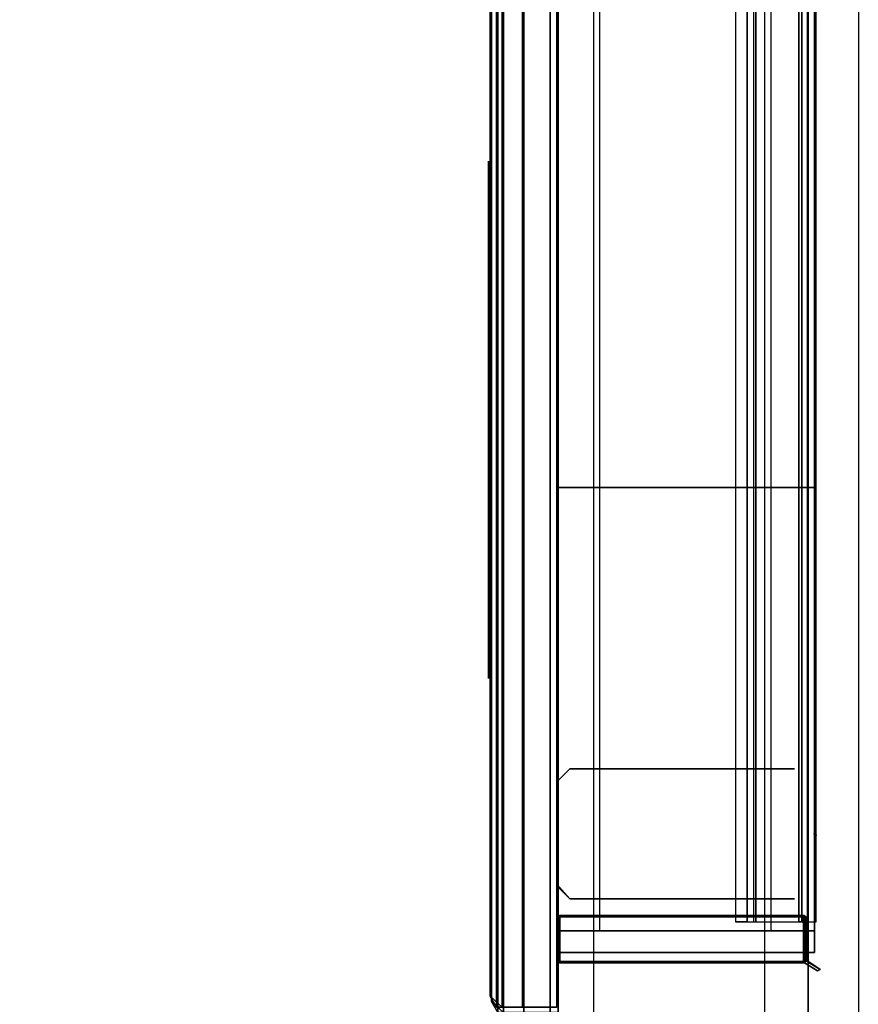
# Model space of a CAD drawing. Units: inches. Extents: x -2 to 369, y -6 to 265.
# Drawn here: x 189 to 199, y 123 to 134 of the extents above; entities that cross this region are included whole.
import ezdxf

# ---------------------------------------------------------------- set-up
doc = ezdxf.new("R2010")
doc.units = ezdxf.units.IN
doc.header["$MEASUREMENT"] = 0
doc.layers.add('HEADWALL', color=8, linetype='Continuous')
doc.layers.add('WALL', color=7, linetype='Continuous')

# ---------------------------------------------------------------- blocks, each defined once
blk = doc.blocks.new('Patient_Room_001_Headwall')
at = {"layer": 'HEADWALL', "extrusion": (-4.44089e-16, -1, 4.93038e-32)}
for p, q in [((-1745.384, 853.349, 37.128), (-1745.385, 853.349, 65.308)), ((-1745.384, 851.849, 37.128), (-1745.385, 851.849, 65.308))]:
    blk.add_line(p, q, dxfattribs=at)
at = {"layer": 'HEADWALL'}
for p, q in [((-1746.46, 851.849, 24.973), (-1745.65, 851.849, 24.973)), ((-1746.46, 851.849, 29.473), (-1745.65, 851.849, 29.473)), ((-1746.46, 851.849, 36.753), (-1745.65, 851.849, 36.753)), ((-1746.46, 851.849, 41.253), (-1745.65, 851.849, 41.253)), ((-1746.46, 851.849, 44.41), (-1745.65, 851.849, 44.41)), ((-1746.46, 851.849, 48.91), (-1745.65, 851.849, 48.91)), ((-1746.46, 851.849, 50.81), (-1745.65, 851.849, 50.81)), ((-1746.46, 851.849, 55.31), (-1745.65, 851.849, 55.31)), ((-1746.46, 851.849, 56.85), (-1745.65, 851.849, 56.85)), ((-1746.46, 851.849, 68.85), (-1745.65, 851.849, 68.85)), ((-1746.46, 851.849, 70.75), (-1745.65, 851.849, 70.75)), ((-1746.46, 851.849, 75.25), (-1745.65, 851.849, 75.25)), ((-1746.46, 851.849, 77.15), (-1745.65, 851.849, 77.15)), ((-1746.46, 851.849, 81.65), (-1745.65, 851.849, 81.65))]:
    blk.add_line(p, q, dxfattribs=at)
for p in [(-1746.885, 852.599, 41.925), (-1746.885, 852.599, 81.425), (-1743.911, 852.599, 33.125), (-1743.911, 852.599, 69), (-1743.885, 852.584, 69)]:
    blk.add_point(p, dxfattribs=at)
at = {"layer": 'HEADWALL', "extrusion": (-1, 2.22045e-16, 0)}
for p in [(-1746.46, 851.849, 81.65), (-1746.46, 851.849, 75.25), (-1746.46, 851.849, 55.31), (-1746.46, 851.849, 48.91), (-1746.46, 851.849, 41.253), (-1746.46, 851.849, 29.473)]:
    blk.add_point(p, dxfattribs=at)
at = {"layer": 'HEADWALL'}
for points in [[(-1744.819, 851.584, 68.25), (-1744.685, 851.584, 68.2), (-1744.685, 933.584, 68.2), (-1744.819, 933.584, 68.25)], [(-1744.819, 851.584, 68.25), (-1744.685, 851.584, 67.707), (-1744.685, 933.584, 67.707), (-1744.819, 933.584, 68.25)], [(-1744.819, 851.584, 69.75), (-1744.685, 851.584, 70.293), (-1744.685, 933.584, 70.293), (-1744.819, 933.584, 69.75)], [(-1744.605, 933.584, 68.575), (-1744.685, 933.584, 68.575), (-1744.685, 851.584, 68.575), (-1744.605, 851.584, 68.575)], [(-1744.685, 851.584, 68.575), (-1744.685, 851.584, 68.2), (-1744.685, 933.584, 68.2), (-1744.685, 933.584, 68.575)], [(-1744.585, 933.584, 68.225), (-1744.685, 933.584, 68.2), (-1744.685, 851.584, 68.2), (-1744.585, 851.584, 68.225)], [(-1744.685, 851.584, 67.707), (-1744.585, 851.584, 67.707), (-1744.585, 933.584, 67.707), (-1744.685, 933.584, 67.707)], [(-1744.605, 933.584, 69.425), (-1744.685, 933.584, 69.425), (-1744.685, 851.584, 69.425), (-1744.605, 851.584, 69.425)], [(-1744.685, 851.584, 69.425), (-1744.685, 851.584, 69.8), (-1744.685, 933.584, 69.8), (-1744.685, 933.584, 69.425)], [(-1744.585, 933.584, 69.775), (-1744.685, 933.584, 69.8), (-1744.685, 851.584, 69.8), (-1744.585, 851.584, 69.775)], [(-1744.685, 851.584, 70.293), (-1744.585, 851.584, 70.293), (-1744.585, 933.584, 70.293), (-1744.685, 933.584, 70.293)], [(-1744.585, 851.584, 68.225), (-1744.085, 851.584, 68.225), (-1744.085, 933.584, 68.225), (-1744.585, 933.584, 68.225)], [(-1744.585, 851.584, 69.775), (-1744.085, 851.584, 69.775), (-1744.085, 933.584, 69.775), (-1744.585, 933.584, 69.775)], [(-1744.085, 851.584, 68.225), (-1744.085, 851.584, 69.775), (-1744.085, 933.584, 69.775), (-1744.085, 933.584, 68.225)], [(-1743.985, 933.584, 68.412), (-1744.085, 933.584, 68.325), (-1744.085, 851.584, 68.325), (-1743.985, 851.584, 68.412)], [(-1744.085, 851.584, 68.225), (-1744.054, 851.584, 67.86), (-1744.054, 933.584, 67.86), (-1744.085, 933.584, 68.225)], [(-1743.985, 933.584, 69.588), (-1744.085, 933.584, 69.675), (-1744.085, 851.584, 69.675), (-1743.985, 851.584, 69.588)], [(-1744.085, 851.584, 69.775), (-1744.054, 851.584, 70.14), (-1744.054, 933.584, 70.14), (-1744.085, 933.584, 69.775)], [(-1743.985, 933.584, 67.5), (-1744.054, 933.584, 67.86), (-1744.054, 851.584, 67.86), (-1743.985, 851.584, 67.5)], [(-1743.985, 933.584, 70.5), (-1744.054, 933.584, 70.14), (-1744.054, 851.584, 70.14), (-1743.985, 851.584, 70.5)], [(-1743.985, 851.584, 68.412), (-1743.9, 851.584, 68.412), (-1743.9, 933.584, 68.412), (-1743.985, 933.584, 68.412)], [(-1743.985, 851.584, 67.5), (-1743.885, 851.584, 67.5), (-1743.885, 933.584, 67.5), (-1743.985, 933.584, 67.5)], [(-1743.985, 851.584, 69.588), (-1743.9, 851.584, 69.588), (-1743.9, 933.584, 69.588), (-1743.985, 933.584, 69.588)], [(-1743.985, 851.584, 70.5), (-1743.885, 851.584, 70.5), (-1743.885, 933.584, 70.5), (-1743.985, 933.584, 70.5)], [(-1747.655, 850.724, 43.518), (-1747.655, 898.474, 43.518), (-1747.515, 898.599, 43.378), (-1747.515, 850.599, 43.378)], [(-1747.655, 850.724, 63.118), (-1747.582, 850.599, 63.191), (-1747.582, 898.599, 63.191), (-1747.655, 898.474, 63.118)], [(-1747.655, 850.724, 43.18), (-1747.582, 850.599, 43.253), (-1747.582, 898.599, 43.253), (-1747.655, 898.474, 43.18)], [(-1747.639, 850.662, 63.463), (-1747.639, 898.412, 63.463), (-1747.499, 898.537, 63.323), (-1747.499, 850.537, 63.323)], [(-1747.639, 850.662, 83.062), (-1747.567, 850.537, 83.134), (-1747.567, 898.537, 83.134), (-1747.639, 898.412, 83.062)], [(-1747.28, 898.599, 63.493), (-1747.582, 898.599, 63.191), (-1747.582, 850.599, 63.191), (-1747.28, 850.599, 63.493)], [(-1747.28, 898.599, 43.555), (-1747.582, 898.599, 43.253), (-1747.582, 850.599, 43.253), (-1747.28, 850.599, 43.555)], [(-1747.264, 898.537, 83.437), (-1747.567, 898.537, 83.134), (-1747.567, 850.537, 83.134), (-1747.264, 850.537, 83.437)], [(-1747.28, 898.599, 43.613), (-1747.28, 850.599, 43.613), (-1747.515, 850.599, 43.378), (-1747.515, 898.599, 43.378)], [(-1747.264, 898.537, 63.558), (-1747.264, 850.537, 63.558), (-1747.499, 850.537, 63.323), (-1747.499, 898.537, 63.323)], [(-1747.28, 850.599, 43.613), (-1747.28, 898.599, 43.613), (-1746.885, 898.599, 43.613), (-1746.885, 850.599, 43.613)], [(-1747.28, 850.599, 63.493), (-1746.885, 850.599, 63.493), (-1746.885, 898.599, 63.493), (-1747.28, 898.599, 63.493)], [(-1747.28, 850.599, 43.555), (-1746.885, 850.599, 43.555), (-1746.885, 898.599, 43.555), (-1747.28, 898.599, 43.555)], [(-1747.264, 850.537, 63.558), (-1747.264, 898.537, 63.558), (-1746.869, 898.537, 63.558), (-1746.869, 850.537, 63.558)], [(-1747.264, 850.537, 83.437), (-1746.869, 850.537, 83.437), (-1746.869, 898.537, 83.437), (-1747.264, 898.537, 83.437)], [(-1746.885, 850.599, 43.555), (-1746.885, 898.599, 43.555), (-1746.885, 898.599, 8.94), (-1746.885, 850.599, 8.94)], [(-1747.655, 850.724, 43.518), (-1747.655, 850.724, 63.118), (-1747.655, 898.474, 63.118), (-1747.655, 898.474, 43.518)], [(-1747.655, 850.724, 63.118), (-1747.655, 898.474, 63.118), (-1747.655, 898.474, 43.518), (-1747.655, 850.724, 43.518)], [(-1747.655, 898.474, 43.18), (-1747.655, 898.474, 9.168), (-1747.655, 850.724, 9.168), (-1747.655, 850.724, 43.18)], [(-1747.639, 850.662, 63.463), (-1747.639, 850.662, 83.062), (-1747.639, 898.412, 83.062), (-1747.639, 898.412, 63.463)], [(-1747.639, 850.662, 83.062), (-1747.639, 898.412, 83.062), (-1747.639, 898.412, 63.463), (-1747.639, 850.662, 63.463)], [(-1743.905, 851.479, 7.888), (-1743.905, 897.719, 7.888), (-1746.885, 897.719, 8.973), (-1746.885, 851.479, 8.973)], [(-1746.385, 897.719, 9.723), (-1746.885, 897.719, 9.723), (-1746.885, 851.479, 9.723), (-1746.385, 851.479, 9.723)], [(-1746.885, 851.479, 9.723), (-1746.885, 851.479, 8.973), (-1746.885, 897.719, 8.973), (-1746.885, 897.719, 9.723)], [(-1743.905, 851.479, 9.723), (-1744.405, 851.479, 9.723), (-1744.405, 897.719, 9.723), (-1743.905, 897.719, 9.723)], [(-1743.905, 897.719, 7.888), (-1743.905, 897.719, 9.723), (-1743.905, 851.479, 9.723), (-1743.905, 851.479, 7.888)], [(-1746.885, 856.599, 43.48), (-1743.906, 856.599, 43.48), (-1743.906, 892.599, 43.48), (-1746.885, 892.599, 43.48)], [(-1743.906, 892.599, 42.73), (-1743.906, 856.599, 42.73), (-1746.885, 856.599, 42.73), (-1746.885, 892.599, 42.73)], [(-1746.885, 856.599, 43.48), (-1746.885, 892.599, 43.48), (-1746.885, 892.599, 42.73), (-1746.885, 856.599, 42.73)], [(-1743.906, 856.599, 43.48), (-1743.906, 892.599, 43.48), (-1743.906, 892.599, 42.73), (-1743.906, 856.599, 42.73)], [(-1743.98, 815.674, 84.586), (-1743.98, 885.514, 84.586), (-1746.96, 885.514, 83.501), (-1746.96, 815.674, 83.501)], [(-1746.96, 815.674, 82.751), (-1746.96, 885.514, 82.751), (-1746.46, 885.514, 82.751), (-1746.46, 815.674, 82.751)], [(-1746.96, 815.674, 82.751), (-1746.96, 815.674, 83.501), (-1746.96, 885.514, 83.501), (-1746.96, 885.514, 82.751)], [(-1743.98, 815.674, 82.751), (-1744.48, 815.674, 82.751), (-1744.48, 885.514, 82.751), (-1743.98, 885.514, 82.751)], [(-1743.98, 815.674, 82.751), (-1743.98, 885.514, 82.751), (-1743.98, 885.514, 84.586), (-1743.98, 815.674, 84.586)], [(-1747.675, 854.393, 55.431), (-1747.675, 860.368, 55.431), (-1747.675, 860.368, 50.981), (-1747.675, 854.393, 50.981)], [(-1746.885, 856.599, 42.73), (-1743.906, 856.599, 42.73), (-1743.906, 856.599, 43.48), (-1746.885, 856.599, 43.48)], [(-1746.885, 853.199, 82.75), (-1746.735, 853.349, 82.75), (-1746.735, 853.349, 20.753), (-1746.885, 853.199, 20.753)], [(-1746.885, 853.199, 20.753), (-1746.885, 852.017, 20.753), (-1746.885, 851.999, 82.75), (-1746.885, 853.199, 82.75)], [(-1746.735, 851.849, 82.75), (-1746.885, 851.999, 82.75), (-1746.885, 852.017, 20.753), (-1746.735, 851.849, 20.753)], [(-1746.88, 851.628, 8.983), (-1746.88, 851.628, 23.469), (-1746.85, 851.658, 23.469), (-1746.85, 851.658, 8.972)], [(-1746.88, 851.628, 23.469), (-1746.878, 851.626, 23.555), (-1746.848, 851.656, 23.555), (-1746.85, 851.658, 23.469)], [(-1746.88, 851.628, 8.983), (-1746.85, 851.658, 8.972), (-1746.848, 851.656, 8.887), (-1746.878, 851.626, 8.893)], [(-1746.863, 851.626, 23.569), (-1746.848, 851.641, 23.569), (-1746.848, 851.656, 23.555), (-1746.878, 851.626, 23.555)], [(-1746.868, 851.626, 8.879), (-1746.878, 851.626, 8.893), (-1746.848, 851.656, 8.887), (-1746.853, 851.641, 8.874)], [(-1746.853, 851.124, 8.874), (-1746.868, 851.139, 8.879), (-1746.868, 851.626, 8.879), (-1746.853, 851.641, 8.874)], [(-1746.863, 851.626, 23.569), (-1746.863, 851.139, 23.569), (-1746.848, 851.124, 23.569), (-1746.848, 851.641, 23.569)], [(-1746.848, 851.656, 8.887), (-1744.026, 851.656, 7.86), (-1744.031, 851.641, 7.846), (-1746.853, 851.641, 8.874)], [(-1744.031, 851.124, 7.846), (-1746.853, 851.124, 8.874), (-1746.853, 851.641, 8.874), (-1744.031, 851.641, 7.846)], [(-1744.026, 851.656, 23.555), (-1744.025, 851.658, 23.469), (-1746.85, 851.658, 23.469), (-1746.848, 851.656, 23.555)], [(-1744.025, 851.658, 7.944), (-1744.026, 851.656, 7.86), (-1746.848, 851.656, 8.887), (-1746.85, 851.658, 8.972)], [(-1746.848, 851.656, 23.555), (-1746.848, 851.641, 23.569), (-1744.026, 851.641, 23.569), (-1744.026, 851.656, 23.555)], [(-1744.026, 851.124, 23.569), (-1744.026, 851.641, 23.569), (-1746.848, 851.641, 23.569), (-1746.848, 851.124, 23.569)], [(-1744.016, 851.626, 7.841), (-1743.996, 851.626, 7.855), (-1744.026, 851.656, 7.86), (-1744.031, 851.641, 7.846)], [(-1744.031, 851.124, 7.846), (-1744.031, 851.641, 7.846), (-1744.016, 851.626, 7.841), (-1744.016, 851.139, 7.841)], [(-1744.026, 851.656, 23.555), (-1743.996, 851.626, 23.555), (-1743.995, 851.628, 23.469), (-1744.025, 851.658, 23.469)], [(-1744.026, 851.656, 7.86), (-1744.025, 851.658, 7.944), (-1743.995, 851.627, 7.933), (-1743.996, 851.626, 7.855)], [(-1744.011, 851.626, 23.569), (-1743.996, 851.626, 23.555), (-1744.026, 851.656, 23.555), (-1744.026, 851.641, 23.569)], [(-1744.026, 851.124, 23.569), (-1744.011, 851.139, 23.569), (-1744.011, 851.626, 23.569), (-1744.026, 851.641, 23.569)], [(-1746.88, 851.628, 8.983), (-1746.88, 851.138, 8.983), (-1746.88, 851.138, 23.469), (-1746.88, 851.628, 23.469)], [(-1746.88, 851.628, 23.469), (-1746.88, 851.138, 23.469), (-1746.878, 851.139, 23.555), (-1746.878, 851.626, 23.555)], [(-1746.878, 851.626, 8.893), (-1746.878, 851.139, 8.893), (-1746.88, 851.138, 8.983), (-1746.88, 851.628, 8.983)], [(-1746.863, 851.139, 23.569), (-1746.863, 851.626, 23.569), (-1746.878, 851.626, 23.555), (-1746.878, 851.139, 23.555)], [(-1746.868, 851.626, 8.879), (-1746.868, 851.139, 8.879), (-1746.878, 851.139, 8.893), (-1746.878, 851.626, 8.893)], [(-1744.819, 851.584, 69.75), (-1744.685, 851.584, 69.8), (-1744.685, 851.584, 70.293), (-1744.752, 851.584, 70.021)], [(-1744.819, 851.584, 68.25), (-1744.685, 851.584, 68.2), (-1744.685, 851.584, 67.707), (-1744.752, 851.584, 67.979)], [(-1744.085, 851.584, 68.562), (-1744.03, 851.584, 68.562), (-1743.985, 851.584, 68.412), (-1744.085, 851.584, 68.325)], [(-1744.085, 851.584, 69.438), (-1744.03, 851.584, 69.438), (-1743.985, 851.584, 69.588), (-1744.085, 851.584, 69.675)], [(-1744.016, 851.626, 7.841), (-1743.996, 851.626, 7.855), (-1743.996, 851.139, 7.855), (-1744.016, 851.139, 7.841)], [(-1744.011, 851.139, 23.569), (-1743.996, 851.139, 23.555), (-1743.996, 851.626, 23.555), (-1744.011, 851.626, 23.569)], [(-1743.995, 851.628, 23.469), (-1743.996, 851.626, 23.555), (-1743.996, 851.139, 23.555), (-1743.995, 851.138, 23.469)], [(-1743.996, 851.626, 7.855), (-1743.995, 851.627, 7.933), (-1743.995, 851.138, 7.933), (-1743.996, 851.139, 7.855)], [(-1746.88, 851.229, 9.718), (-1746.88, 851.229, 8.978), (-1746.885, 851.479, 8.973), (-1746.885, 851.479, 9.723)], [(-1743.905, 851.229, 9.718), (-1746.88, 851.229, 9.718), (-1746.885, 851.479, 9.723), (-1743.905, 851.479, 9.723)], [(-1743.905, 851.229, 7.893), (-1743.905, 851.479, 7.888), (-1746.885, 851.479, 8.973), (-1746.88, 851.229, 8.978)], [(-1743.905, 851.479, 7.888), (-1743.905, 851.479, 9.723), (-1743.905, 851.229, 9.718), (-1743.905, 851.229, 7.893)], [(-1743.905, 851.229, 7.893), (-1746.88, 851.229, 8.978), (-1746.88, 851.229, 9.718), (-1743.905, 851.229, 9.718)], [(-1746.878, 851.139, 23.555), (-1746.848, 851.109, 23.555), (-1746.85, 851.108, 23.469), (-1746.88, 851.138, 23.469)], [(-1746.85, 851.108, 8.972), (-1746.88, 851.138, 8.983), (-1746.878, 851.139, 8.893), (-1746.848, 851.109, 8.887)], [(-1746.88, 851.138, 23.469), (-1746.85, 851.108, 23.469), (-1746.85, 851.108, 8.972), (-1746.88, 851.138, 8.983)], [(-1746.848, 851.109, 23.555), (-1746.878, 851.139, 23.555), (-1746.863, 851.139, 23.569), (-1746.848, 851.124, 23.569)], [(-1746.853, 851.124, 8.874), (-1746.848, 851.109, 8.887), (-1746.878, 851.139, 8.893), (-1746.868, 851.139, 8.879)], [(-1744.031, 851.124, 7.846), (-1744.026, 851.109, 7.86), (-1746.848, 851.109, 8.887), (-1746.853, 851.124, 8.874)], [(-1746.85, 851.108, 23.469), (-1744.02, 851.108, 23.469), (-1744.026, 851.109, 23.555), (-1746.848, 851.109, 23.555)], [(-1744.02, 851.108, 7.942), (-1746.85, 851.108, 8.972), (-1746.848, 851.109, 8.887), (-1744.026, 851.109, 7.86)], [(-1744.026, 851.124, 23.569), (-1746.848, 851.124, 23.569), (-1746.848, 851.109, 23.555), (-1744.026, 851.109, 23.555)], [(-1744.016, 851.139, 7.841), (-1743.996, 851.139, 7.855), (-1744.026, 851.109, 7.86), (-1744.031, 851.124, 7.846)], [(-1744.011, 851.139, 23.569), (-1744.026, 851.124, 23.569), (-1744.026, 851.109, 23.555), (-1743.996, 851.139, 23.555)], [(-1743.996, 851.139, 23.555), (-1744.026, 851.109, 23.555), (-1744.02, 851.108, 23.469), (-1743.995, 851.138, 23.469)], [(-1743.995, 851.138, 7.933), (-1744.02, 851.108, 7.942), (-1744.026, 851.109, 7.86), (-1743.996, 851.139, 7.855)], [(-1743.839, 851.034, 23.469), (-1743.839, 851.034, 7.876), (-1743.995, 851.138, 7.933), (-1744.02, 851.143, 23.469)], [(-1744.02, 851.143, 23.469), (-1744.02, 851.108, 23.469), (-1743.87, 851.018, 23.469), (-1743.839, 851.034, 23.469)], [(-1743.87, 851.018, 7.888), (-1744.02, 851.108, 7.942), (-1743.995, 851.138, 7.933), (-1743.839, 851.034, 7.876)], [(-1743.87, 851.018, 7.888), (-1743.839, 851.034, 7.876), (-1743.839, 851.034, 23.469), (-1743.87, 851.018, 23.469)], [(-1747.655, 850.724, 43.518), (-1747.515, 850.599, 43.378), (-1747.582, 850.599, 63.191), (-1747.655, 850.724, 63.118)], [(-1747.582, 850.599, 43.253), (-1747.655, 850.724, 43.18), (-1747.655, 850.724, 9.168), (-1747.582, 850.599, 9.142)], [(-1747.639, 850.662, 63.463), (-1747.499, 850.537, 63.323), (-1747.567, 850.537, 83.134), (-1747.639, 850.662, 83.062)]]:
    blk.add_3dface(points, dxfattribs=at)
for points, invisible_edges in [([(-1745.385, 853.349, 65.308), (-1746.735, 853.349, 82.75), (-1746.735, 853.349, 20.753), (-1745.384, 853.349, 29.31)], 13), ([(-1746.475, 853.349, 55.511), (-1746.503, 853.349, 63.737), (-1746.735, 853.349, 82.75)], 11), ([(-1746.475, 853.349, 51.577), (-1746.735, 853.349, 82.75), (-1746.735, 853.349, 20.753)], 9), ([(-1746.475, 853.349, 30.036), (-1746.475, 853.349, 36.76), (-1746.735, 853.349, 20.753)], 11), ([(-1746.735, 853.349, 20.753), (-1744.994, 853.349, 25.757), (-1745.384, 853.349, 26.127), (-1745.384, 853.349, 29.31)], 9), ([(-1746.735, 853.349, 20.753), (-1744.735, 853.349, 20.755), (-1744.735, 853.349, 24.253), (-1744.994, 853.349, 25.757)], 12), ([(-1745.385, 853.349, 65.308), (-1745.009, 853.349, 67.144), (-1745.01, 853.349, 70.353), (-1746.735, 853.349, 82.75)], 13), ([(-1745.01, 853.349, 70.353), (-1744.939, 853.349, 70.441), (-1746.735, 853.349, 82.75)], 10), ([(-1744.939, 853.349, 70.441), (-1744.695, 853.349, 70.445), (-1744.227, 853.349, 82.75), (-1746.735, 853.349, 82.75)], 10), ([(-1745.385, 853.349, 48.308), (-1745.298, 853.349, 48.543), (-1745.21, 853.349, 53.869), (-1745.384, 853.349, 54.127)], 10), ([(-1745.385, 853.349, 65.308), (-1745.026, 853.349, 65.743), (-1744.918, 853.349, 67.067), (-1745.009, 853.349, 67.144)], 10), ([(-1745.384, 853.349, 29.31), (-1745.009, 853.349, 31.27), (-1745.01, 853.349, 34.48), (-1745.384, 853.349, 37.128)], 13), ([(-1745.01, 853.349, 34.48), (-1744.939, 853.349, 34.567), (-1744.994, 853.349, 36.757), (-1745.384, 853.349, 37.128)], 10), ([(-1745.384, 853.349, 29.31), (-1744.983, 853.349, 29.748), (-1744.918, 853.349, 31.193), (-1745.009, 853.349, 31.27)], 10), ([(-1744.994, 853.349, 53.756), (-1745.21, 853.349, 53.869), (-1745.298, 853.349, 48.543), (-1745.026, 853.349, 48.743)], 10), ([(-1745.026, 853.349, 48.743), (-1744.35, 853.349, 48.752), (-1744.317, 853.349, 53.75), (-1744.994, 853.349, 53.756)], 10), ([(-1744.227, 853.349, 67.066), (-1744.918, 853.349, 67.067), (-1745.026, 853.349, 65.743), (-1744.297, 853.349, 65.754)], 10), ([(-1744.939, 853.349, 34.567), (-1744.695, 853.349, 34.571), (-1744.317, 853.349, 36.75), (-1744.994, 853.349, 36.757)], 10), ([(-1744.735, 853.349, 24.253), (-1744.137, 853.349, 24.255), (-1744.136, 853.349, 25.751), (-1744.994, 853.349, 25.757)], 8), ([(-1744.983, 853.349, 29.748), (-1744.297, 853.349, 29.756), (-1744.227, 853.349, 31.192), (-1744.918, 853.349, 31.193)], 10), ([(-1744.695, 853.349, 34.571), (-1744.608, 853.349, 34.499), (-1744.135, 853.349, 36.587), (-1744.317, 853.349, 36.75)], 10), ([(-1744.695, 853.349, 70.445), (-1744.608, 853.349, 70.372), (-1744.135, 853.349, 82.672), (-1744.227, 853.349, 82.75)], 10), ([(-1744.608, 853.349, 34.499), (-1744.603, 853.349, 34.098), (-1744.135, 853.349, 34.115), (-1744.135, 853.349, 36.587)], 10), ([(-1744.608, 853.349, 70.372), (-1744.603, 853.349, 69.972), (-1744.135, 853.349, 69.989), (-1744.135, 853.349, 82.672)], 10), ([(-1744.603, 853.349, 34.098), (-1744.516, 853.349, 34.024), (-1744.21, 853.349, 34.025), (-1744.135, 853.349, 34.115)], 8), ([(-1744.603, 853.349, 69.972), (-1744.516, 853.349, 69.898), (-1744.21, 853.349, 69.898), (-1744.135, 853.349, 69.989)], 8), ([(-1744.35, 853.349, 48.752), (-1744.135, 853.349, 48.964), (-1744.135, 853.349, 53.585), (-1744.317, 853.349, 53.75)], 8), ([(-1744.297, 853.349, 29.756), (-1744.136, 853.349, 29.935), (-1744.135, 853.349, 31.115), (-1744.227, 853.349, 31.192)], 8), ([(-1744.297, 853.349, 65.754), (-1744.137, 853.349, 65.933), (-1744.135, 853.349, 66.989), (-1744.227, 853.349, 67.066)], 8), ([(-1746.885, 852.999, 40.834), (-1746.885, 852.998, 38.533), (-1746.885, 853.199, 20.753)], 11), ([(-1746.885, 852.999, 37.834), (-1746.885, 853.006, 36.375), (-1746.885, 853.199, 20.753)], 11), ([(-1746.885, 852.999, 55.048), (-1746.885, 853.006, 46.077), (-1746.885, 853.199, 20.753)], 11), ([(-1746.885, 852.999, 34.834), (-1746.885, 852.998, 32.533), (-1746.885, 853.199, 20.753)], 11), ([(-1746.885, 852.999, 79.047), (-1746.885, 852.961, 66), (-1746.885, 853.199, 82.75)], 11), ([(-1746.885, 852.956, 81.778), (-1746.885, 852.998, 79.746), (-1746.885, 853.199, 82.75)], 11), ([(-1746.885, 852.199, 79.746), (-1746.885, 852.239, 81.983), (-1746.885, 851.999, 82.75)], 11), ([(-1746.475, 851.849, 30.036), (-1746.475, 851.849, 36.76), (-1746.735, 851.849, 20.753)], 11), ([(-1746.735, 851.849, 20.753), (-1744.994, 851.849, 25.757), (-1745.384, 851.849, 26.127), (-1745.384, 851.849, 29.31)], 9), ([(-1746.735, 851.849, 20.753), (-1744.735, 851.849, 20.755), (-1744.735, 851.849, 24.253), (-1744.994, 851.849, 25.757)], 12), ([(-1745.385, 851.849, 65.308), (-1745.009, 851.849, 67.144), (-1745.01, 851.849, 70.353), (-1746.735, 851.849, 82.75)], 13), ([(-1744.939, 851.849, 70.441), (-1744.695, 851.849, 70.445), (-1744.227, 851.849, 82.75), (-1746.735, 851.849, 82.75)], 10), ([(-1745.385, 851.849, 48.308), (-1745.298, 851.849, 48.543), (-1745.21, 851.849, 53.869), (-1745.384, 851.849, 54.127)], 10), ([(-1745.385, 851.849, 65.308), (-1745.026, 851.849, 65.743), (-1744.918, 851.849, 67.067), (-1745.009, 851.849, 67.144)], 10), ([(-1745.384, 851.849, 29.31), (-1745.009, 851.849, 31.27), (-1745.01, 851.849, 34.48), (-1745.384, 851.849, 37.128)], 13), ([(-1745.01, 851.849, 34.48), (-1744.939, 851.849, 34.567), (-1744.994, 851.849, 36.757), (-1745.384, 851.849, 37.128)], 10), ([(-1745.384, 851.849, 29.31), (-1744.983, 851.849, 29.748), (-1744.918, 851.849, 31.193), (-1745.009, 851.849, 31.27)], 10), ([(-1744.994, 851.849, 53.756), (-1745.21, 851.849, 53.869), (-1745.298, 851.849, 48.543), (-1745.026, 851.849, 48.743)], 10), ([(-1745.026, 851.849, 48.743), (-1744.35, 851.849, 48.752), (-1744.317, 851.849, 53.75), (-1744.994, 851.849, 53.756)], 10), ([(-1744.227, 851.849, 67.066), (-1744.918, 851.849, 67.067), (-1745.026, 851.849, 65.743), (-1744.297, 851.849, 65.754)], 10), ([(-1744.939, 851.849, 34.567), (-1744.695, 851.849, 34.571), (-1744.317, 851.849, 36.75), (-1744.994, 851.849, 36.757)], 10), ([(-1744.735, 851.849, 24.253), (-1744.137, 851.849, 24.255), (-1744.136, 851.849, 25.751), (-1744.994, 851.849, 25.757)], 8), ([(-1744.983, 851.849, 29.748), (-1744.297, 851.849, 29.756), (-1744.227, 851.849, 31.192), (-1744.918, 851.849, 31.193)], 10), ([(-1744.695, 851.849, 34.571), (-1744.608, 851.849, 34.499), (-1744.135, 851.849, 36.587), (-1744.317, 851.849, 36.75)], 10), ([(-1744.695, 851.849, 70.445), (-1744.608, 851.849, 70.372), (-1744.135, 851.849, 82.672), (-1744.227, 851.849, 82.75)], 10), ([(-1744.608, 851.849, 34.499), (-1744.603, 851.849, 34.098), (-1744.135, 851.849, 34.115), (-1744.135, 851.849, 36.587)], 10), ([(-1744.608, 851.849, 70.372), (-1744.603, 851.849, 69.972), (-1744.135, 851.849, 69.989), (-1744.135, 851.849, 82.672)], 10), ([(-1744.603, 851.849, 34.098), (-1744.516, 851.849, 34.024), (-1744.21, 851.849, 34.025), (-1744.135, 851.849, 34.115)], 8), ([(-1744.603, 851.849, 69.972), (-1744.516, 851.849, 69.898), (-1744.21, 851.849, 69.898), (-1744.135, 851.849, 69.989)], 8), ([(-1744.35, 851.849, 48.752), (-1744.135, 851.849, 48.964), (-1744.135, 851.849, 53.585), (-1744.317, 851.849, 53.75)], 8), ([(-1744.297, 851.849, 29.756), (-1744.136, 851.849, 29.935), (-1744.135, 851.849, 31.115), (-1744.227, 851.849, 31.192)], 8), ([(-1744.297, 851.849, 65.754), (-1744.137, 851.849, 65.933), (-1744.135, 851.849, 66.989), (-1744.227, 851.849, 67.066)], 8), ([(-1744.02, 851.108, 7.942), (-1744.02, 851.108, 23.469), (-1746.85, 851.108, 23.469), (-1746.85, 851.108, 8.972)], 11), ([(-1743.87, 851.018, 7.888), (-1743.87, 851.018, 23.469), (-1744.02, 851.108, 23.469), (-1744.02, 851.108, 7.942)], 4)]:
    blk.add_3dface(points, dxfattribs=dict(at, invisible_edges=invisible_edges))

msp = doc.modelspace()

# ---------------------------------------------------------------- linework, layer by layer
at = {"layer": 'WALL'}
msp.add_lwpolyline([(102.03, 0), (0, 0), (0, 265.188), (198.536, 265.188), (198.536, 0), (150.03, 0)], dxfattribs=at)

# ---------------------------------------------------------------- block references
msp.add_blockref('Patient_Room_001_Headwall', (1941.935, -727.991))

doc.saveas('drawing.dxf')
